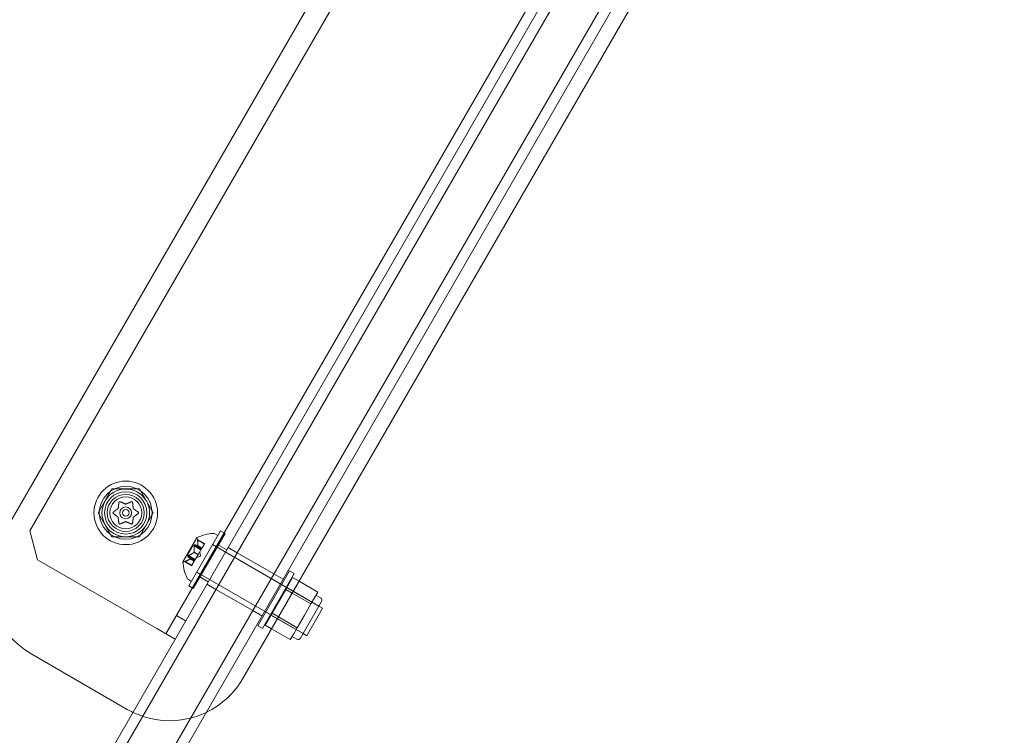
# Model space of a CAD drawing. Extents: x 0 to 719, y -187 to 215.
# Drawn here: x 463 to 475, y 49 to 57 of the extents above; entities that cross this region are included whole.
import ezdxf

# ---------------------------------------------------------------- set-up
doc = ezdxf.new("R2010")
doc.units = 0
doc.header["$MEASUREMENT"] = 0
doc.header["$PDMODE"] = 64
doc.styles.get("Standard").update_dxf_attribs({"font": 'Helvetica LT 57 Condensed_0.ttf'})
doc.dimstyles.new('FEET-METERS', dxfattribs={"dimtxt": 12, "dimasz": 7, "dimexe": 3, "dimexo": 3, "dimgap": 3, "dimtad": 0, "dimdec": 1, "dimzin": 3, "dimdsep": 46, "dimlunit": 4, "dimtxsty": 'Standard', "dimcen": 0.09, "dimadec": 0, "dimazin": 0, "dimtfac": 2, "dimtdec": 1, "dimtofl": 0, "dimtmove": 0, "dimatfit": 3, "dimfxl": 1, "dimfrac": 2, "dimtolj": 1, "dimtzin": 3, "dimarcsym": 0})

# ---------------------------------------------------------------- blocks, each defined once
blk = doc.blocks.new('*D64')
at = {"color": 0, "lineweight": -2, "transparency": 16777216}
for p, q in [((380.206, 40.147), (380.206, 200.571)), ((719.267, 5.857), (719.267, 200.571)), ((387.206, 197.571), (487.488, 197.571)), ((712.267, 197.571), (581.353, 197.571))]:
    blk.add_line(p, q, dxfattribs=at)
at = {"color": 0, "lineweight": 0, "transparency": 16777216}
for points in [[(387.206, 198.738), (387.206, 196.405), (380.206, 197.571)], [(712.267, 198.738), (712.267, 196.405), (719.267, 197.571)]]:
    blk.add_solid(points, dxfattribs=at)
at = {"layer": 'Defpoints', "color": 0, "lineweight": 0, "transparency": 16777216}
for p in [(380.206, 197.571), (380.206, 37.147), (719.267, 2.857)]:
    blk.add_point(p, dxfattribs=at)
at = {"color": 0, "lineweight": 0, "transparency": 16777216, "insert": (534.42, 197.571), "char_height": 12, "attachment_point": 5}
blk.add_mtext('\\A1;28\'-3" [8.6M]', dxfattribs=at)
blk = doc.blocks.new('*D65')
at = {"color": 0, "lineweight": -2, "transparency": 16777216}
for p, q in [((553.74, 186.652), (350.766, 186.652)), ((353.766, 179.652), (353.766, 50.351)), ((353.766, -180.253), (353.766, -43.599)), ((536.694, -187.253), (350.766, -187.253))]:
    blk.add_line(p, q, dxfattribs=at)
at = {"color": 0, "lineweight": 0, "transparency": 16777216}
for points in [[(352.6, 179.652), (354.933, 179.652), (353.766, 186.652)], [(352.6, -180.253), (354.933, -180.253), (353.766, -187.253)]]:
    blk.add_solid(points, dxfattribs=at)
at = {"layer": 'Defpoints', "color": 0, "lineweight": 0, "transparency": 16777216}
for p in [(556.74, 186.652), (353.766, -187.253), (539.694, -187.253)]:
    blk.add_point(p, dxfattribs=at)
at = {"color": 0, "lineweight": 0, "transparency": 16777216, "insert": (353.766, 3.376), "char_height": 12, "attachment_point": 5, "rotation": 90}
blk.add_mtext('\\A1;31\'-2" [9.5M]', dxfattribs=at)
blk = doc.blocks.new('new block')
at = {"color": 0, "linetype": 'Continuous', "lineweight": 0}
for p, q in [((480.769, 77.469), (461.769, 44.56)), ((461.878, 44.497), (480.878, 77.406)), ((480.878, 77.406), (461.878, 44.497)), ((481.311, 77.156), (462.311, 44.247)), ((481.311, 77.156), (462.311, 44.247)), ((462.419, 44.185), (481.419, 77.094)), ((470.69, 64.761), (462.69, 50.905)), ((470.69, 64.761), (462.69, 50.905)), ((470.782, 64.42), (463.032, 50.996)), ((472.639, 63.636), (464.639, 49.78)), ((465.548, 49.255), (473.548, 63.111)), ((465.548, 49.255), (473.548, 63.111)), ((463.84, 51.208), (464.002, 51.49)), ((464.002, 51.49), (464.327, 51.49)), ((464.327, 51.49), (464.489, 51.208)), ((464.002, 50.927), (463.84, 51.208)), ((464.489, 51.208), (464.327, 50.927)), ((463.123, 50.655), (463.032, 50.996)), ((464.327, 50.927), (464.002, 50.927)), ((465.004, 50.913), (464.84, 50.629)), ((465.283, 50.996), (464.908, 50.346)), ((464.962, 50.315), (465.337, 50.964)), ((465.252, 50.941), (465.216, 50.962)), ((465.283, 50.996), (465.337, 50.964)), ((464.962, 50.828), (464.893, 50.708)), ((464.962, 50.828), (465.054, 50.775)), ((464.971, 50.818), (465.052, 50.772)), ((464.979, 50.831), (465.059, 50.785)), ((465.01, 50.894), (465.095, 50.846)), ((465.011, 50.888), (465.092, 50.841)), ((465.015, 50.82), (465.063, 50.792)), ((465.016, 50.821), (465.064, 50.793)), ((465.059, 50.785), (465.052, 50.773)), ((465.059, 50.785), (465.063, 50.792)), ((465.063, 50.792), (465.065, 50.794)), ((465.065, 50.794), (465.093, 50.842)), ((465.095, 50.846), (465.093, 50.842)), ((465.189, 50.833), (466.445, 50.108)), ((465.189, 50.833), (465.244, 50.802)), ((465.357, 50.773), (465.248, 50.835)), ((465.372, 50.8), (465.48, 50.737)), ((464.893, 50.708), (464.984, 50.655)), ((464.898, 50.692), (464.979, 50.645)), ((464.906, 50.705), (464.986, 50.658)), ((464.926, 50.666), (464.975, 50.638)), ((464.97, 50.742), (465.018, 50.714)), ((464.971, 50.744), (465.02, 50.716)), ((464.986, 50.658), (465.018, 50.714)), ((465.049, 50.698), (464.999, 50.681)), ((465.018, 50.714), (465.02, 50.717)), ((465.02, 50.717), (465.052, 50.773)), ((465.049, 50.698), (465.039, 50.749)), ((465.48, 50.737), (465.913, 50.487)), ((463.123, 50.655), (464.531, 49.842)), ((464.859, 50.633), (464.944, 50.584)), ((464.865, 50.635), (464.946, 50.589)), ((464.926, 50.665), (464.974, 50.637)), ((464.946, 50.589), (464.944, 50.584)), ((464.946, 50.589), (464.974, 50.637)), ((464.974, 50.637), (464.975, 50.638)), ((464.975, 50.638), (464.979, 50.645)), ((464.986, 50.658), (464.979, 50.645)), ((465.002, 50.508), (466.257, 49.784)), ((465.002, 50.508), (465.056, 50.477)), ((465.138, 50.394), (465.03, 50.456)), ((466.098, 50.525), (465.723, 49.876)), ((465.777, 49.844), (466.152, 50.494)), ((465.913, 50.487), (466.022, 50.425)), ((466.134, 50.446), (466.053, 50.305)), ((466.098, 50.525), (466.152, 50.494)), ((466.134, 50.446), (466.211, 50.402)), ((464.939, 50.4), (464.904, 50.421)), ((464.908, 50.346), (464.962, 50.315)), ((465.122, 50.367), (465.23, 50.304)), ((466.004, 50.363), (466.058, 50.331)), ((466.066, 50.327), (466.445, 50.108)), ((466.211, 50.402), (466.432, 50.274)), ((465.23, 50.304), (465.663, 50.054)), ((466.053, 50.305), (465.891, 50.024)), ((466.053, 50.305), (466.129, 50.261)), ((466.129, 50.261), (466.351, 50.134)), ((466.351, 50.134), (466.391, 50.204)), ((466.391, 50.204), (466.432, 50.274)), ((466.41, 50.237), (466.464, 50.205)), ((466.476, 50.163), (466.226, 49.73)), ((466.27, 49.993), (466.351, 50.134)), ((466.445, 50.108), (466.488, 50.083)), ((464.764, 49.996), (464.872, 49.934)), ((465.663, 50.054), (465.772, 49.992)), ((465.891, 50.024), (465.81, 49.884)), ((465.817, 50.038), (465.871, 50.007)), ((465.878, 50.002), (466.257, 49.784)), ((465.891, 50.024), (465.967, 49.98)), ((465.967, 49.98), (466.188, 49.852)), ((466.188, 49.852), (466.27, 49.993)), ((466.488, 50.083), (466.301, 49.758)), ((465.723, 49.876), (465.777, 49.844)), ((465.81, 49.884), (465.886, 49.84)), ((464.747, 49.717), (464.531, 49.842)), ((465.886, 49.84), (466.107, 49.712)), ((466.107, 49.712), (466.148, 49.782)), ((466.129, 49.749), (466.183, 49.718)), ((466.148, 49.782), (466.188, 49.852)), ((466.257, 49.784), (466.301, 49.758)), ((463.056, 49.539), (464.182, 48.889)), ((463.056, 49.539), (464.182, 48.889))]:
    blk.add_line(p, q, dxfattribs=at)
for radius in [0.375, 0.312, 0.25, 0.219, 0.188, 0.188, 0.0695, 0.0395]:
    blk.add_circle((464.165, 51.208), radius, dxfattribs=at)
for centre, radius, start, end in [((464.165, 51.208), 0.281, 90, 150), ((464.165, 51.208), 0.281, 30, 90), ((464.165, 51.208), 0.281, 150, 210), ((464.165, 51.208), 0.281, -30, 30), ((464.165, 51.208), 0.281, 210, 270), ((464.165, 51.208), 0.281, -90, -30), ((463.556, 50.405), 1, 150, 240), ((463.556, 50.405), 1, 150, 240), ((465.006, 50.911), 0.0025, 150, 209.9968), ((465.006, 50.911), 0.0025, 116.8769, 150), ((464.95, 50.879), 0.0625, 14.4782, 29.9968), ((465.226, 50.482), 0.485, 93.1297, 117.0739), ((465.201, 50.935), 0.0313, 60, 93.1297), ((464.842, 50.628), 0.0025, 90.0032, 150), ((464.842, 50.628), 0.0025, 150, 183.1231), ((465.324, 50.653), 0.485, 182.9261, 206.8703), ((464.842, 50.693), 0.0625, 270.0032, 285.5218), ((464.92, 50.448), 0.0313, 206.8703, 240), ((466.449, 50.178), 0.0312, 330, 60), ((466.199, 49.745), 0.0313, 240, 330), ((464.682, 49.755), 1, 295.5922, 330), ((464.682, 49.755), 1, 295.5922, 330), ((464.682, 49.755), 1, 240, 244.3033), ((464.682, 49.755), 1, 240, 244.3033), ((464.682, 49.755), 1, 244.3033, 295.5922), ((464.682, 49.755), 1, 244.3033, 295.5922)]:
    blk.add_arc(centre, radius, start, end, dxfattribs=at)
for points, weights in [([(464.073, 51.258), (464.05, 51.241), (464.018, 51.216)], [1.2877924798, 1.2144124615, 1.05685445761]), ([(464.084, 51.33), (464.079, 51.29), (464.076, 51.261)], [1.06120691497, 1.21890298912, 1.29071555247]), ([(464.162, 51.312), (464.136, 51.324), (464.098, 51.34)], [1.2877924798, 1.2144124615, 1.05685445761]), ([(464.23, 51.339), (464.193, 51.323), (464.166, 51.312)], [1.06120691497, 1.21890298912, 1.29071555247]), ([(464.253, 51.262), (464.25, 51.291), (464.245, 51.332)], [1.2877924798, 1.2144124615, 1.05685445761]), ([(464.311, 51.217), (464.278, 51.241), (464.255, 51.259)], [1.06120691497, 1.21890298912, 1.29071555247]), ([(464.019, 51.2), (464.051, 51.175), (464.074, 51.158)], [1.06120691497, 1.21890298912, 1.29071555247]), ([(464.076, 51.154), (464.079, 51.126), (464.084, 51.085)], [1.2877924798, 1.2144124615, 1.05685445761]), ([(464.245, 51.086), (464.25, 51.127), (464.254, 51.155)], [1.06120691497, 1.21890298912, 1.29071555247]), ([(464.256, 51.158), (464.279, 51.176), (464.312, 51.2)], [1.2877924798, 1.2144124615, 1.05685445761]), ([(464.099, 51.077), (464.137, 51.094), (464.163, 51.105)], [1.06120691497, 1.21890298912, 1.29071555247]), ([(464.167, 51.104), (464.194, 51.093), (464.231, 51.077)], [1.2877924798, 1.2144124615, 1.05685445761]), ([(464.972, 50.745), (464.976, 50.773), (464.971, 50.82)], [1.2877924798, 1.2144124615, 1.05685445761]), ([(464.971, 50.818), (464.976, 50.772), (464.971, 50.744)], [1.06120691497, 1.21890298912, 1.29071555247]), ([(465.015, 50.82), (465.004, 50.822), (464.978, 50.832)], [1.2877924798, 1.2144124615, 1.05685445761]), ([(464.979, 50.831), (465.005, 50.822), (465.015, 50.82)], [1.06120691497, 1.21890298912, 1.29071555247]), ([(465.016, 50.822), (465.018, 50.847), (465.011, 50.889)], [1.2877924798, 1.2144124615, 1.05685445761]), ([(465.011, 50.888), (465.019, 50.846), (465.016, 50.821)], [1.06120691497, 1.21890298912, 1.29071555247]), ([(464.926, 50.666), (464.919, 50.674), (464.897, 50.692)], [1.2877924798, 1.2144124615, 1.05685445761]), ([(464.898, 50.692), (464.919, 50.674), (464.926, 50.666)], [1.06120691497, 1.21890298912, 1.29071555247]), ([(464.969, 50.741), (464.947, 50.723), (464.904, 50.704)], [1.2877924798, 1.2144124615, 1.05685445761]), ([(464.906, 50.705), (464.948, 50.724), (464.97, 50.742)], [1.06120691497, 1.21890298912, 1.29071555247]), ([(464.925, 50.664), (464.904, 50.649), (464.864, 50.635)], [1.2877924798, 1.2144124615, 1.05685445761]), ([(464.865, 50.635), (464.905, 50.65), (464.926, 50.665)], [1.06120691497, 1.21890298912, 1.29071555247])]:
    blk.add_rational_spline(points, weights, degree=2, dxfattribs=at)
for points, knots in [([(464.073, 51.258), (464.074, 51.258), (464.074, 51.258), (464.074, 51.259), (464.075, 51.259), (464.075, 51.26), (464.076, 51.261), (464.076, 51.261)], [0.006463967, 0.006463967, 0.006463967, 0.006463967, 0.007125803, 0.007125803, 0.009029787, 0.009029787, 0.010339612, 0.010339612, 0.010339612, 0.010339612]), ([(464.084, 51.33), (464.084, 51.331), (464.084, 51.332), (464.084, 51.333), (464.084, 51.333), (464.085, 51.333)], [0.007300399, 0.007300399, 0.007300399, 0.007300399, 0.009949303, 0.009949303, 0.010414835, 0.010414835, 0.010414835, 0.010414835]), ([(464.085, 51.333), (464.085, 51.333), (464.085, 51.333), (464.085, 51.334), (464.085, 51.335), (464.086, 51.337), (464.087, 51.337), (464.088, 51.338), (464.088, 51.339), (464.089, 51.339), (464.089, 51.339), (464.089, 51.339), (464.089, 51.339), (464.089, 51.339), (464.089, 51.339), (464.089, 51.339), (464.089, 51.339), (464.089, 51.339), (464.089, 51.339), (464.089, 51.339), (464.089, 51.339), (464.09, 51.339), (464.09, 51.34), (464.091, 51.34), (464.092, 51.34), (464.093, 51.34), (464.094, 51.34), (464.096, 51.34), (464.096, 51.34), (464.097, 51.34)], [0, 0, 0, 0, 0.00041232, 0.00041232, 0.00367036, 0.00367036, 0.0061271, 0.0061271, 0.00796491, 0.00796491, 0.00815345, 0.00815345, 0.00825503, 0.00825503, 0.00831852, 0.00831852, 0.00838777, 0.00838777, 0.00848273, 0.00848273, 0.00870295, 0.00870295, 0.01013563, 0.01013563, 0.01215525, 0.01215525, 0.01467787, 0.01467787, 0.0166517, 0.0166517, 0.0166517, 0.0166517]), ([(464.097, 51.34), (464.097, 51.34), (464.097, 51.34), (464.097, 51.34), (464.098, 51.34), (464.098, 51.34)], [0.026417714, 0.026417714, 0.026417714, 0.026417714, 0.026883246, 0.026883246, 0.028070805, 0.028070805, 0.028070805, 0.028070805]), ([(464.162, 51.312), (464.162, 51.312), (464.163, 51.312), (464.163, 51.312), (464.164, 51.312), (464.165, 51.312), (464.166, 51.312), (464.166, 51.312)], [0.006463967, 0.006463967, 0.006463967, 0.006463967, 0.007125803, 0.007125803, 0.009029787, 0.009029787, 0.010339612, 0.010339612, 0.010339612, 0.010339612]), ([(464.23, 51.339), (464.231, 51.339), (464.232, 51.34), (464.232, 51.34), (464.232, 51.34), (464.233, 51.34)], [0.007300399, 0.007300399, 0.007300399, 0.007300399, 0.009949303, 0.009949303, 0.010414835, 0.010414835, 0.010414835, 0.010414835]), ([(464.233, 51.34), (464.233, 51.34), (464.233, 51.34), (464.234, 51.34), (464.235, 51.34), (464.236, 51.34), (464.237, 51.34), (464.238, 51.34), (464.239, 51.34), (464.24, 51.339), (464.24, 51.339), (464.24, 51.339), (464.24, 51.339), (464.24, 51.339), (464.24, 51.339), (464.24, 51.339), (464.24, 51.339), (464.24, 51.339), (464.24, 51.339), (464.24, 51.339), (464.24, 51.339), (464.241, 51.339), (464.241, 51.338), (464.242, 51.338), (464.243, 51.337), (464.243, 51.336), (464.244, 51.335), (464.244, 51.334), (464.245, 51.334), (464.245, 51.333)], [0, 0, 0, 0, 0.00041348, 0.00041348, 0.00335938, 0.00335938, 0.00572359, 0.00572359, 0.00794646, 0.00794646, 0.00816387, 0.00816387, 0.00825132, 0.00825132, 0.00831543, 0.00831543, 0.00838451, 0.00838451, 0.0084777, 0.0084777, 0.00868732, 0.00868732, 0.01011652, 0.01011652, 0.01212817, 0.01212817, 0.01466672, 0.01466672, 0.01664861, 0.01664861, 0.01664861, 0.01664861]), ([(464.245, 51.333), (464.245, 51.333), (464.245, 51.333), (464.245, 51.332), (464.245, 51.332), (464.245, 51.332)], [0.026417714, 0.026417714, 0.026417714, 0.026417714, 0.026883246, 0.026883246, 0.028070805, 0.028070805, 0.028070805, 0.028070805]), ([(464.253, 51.262), (464.253, 51.262), (464.253, 51.262), (464.254, 51.261), (464.254, 51.26), (464.254, 51.26), (464.255, 51.259), (464.255, 51.259)], [0.006463967, 0.006463967, 0.006463967, 0.006463967, 0.007125803, 0.007125803, 0.009029787, 0.009029787, 0.010339612, 0.010339612, 0.010339612, 0.010339612]), ([(464.017, 51.201), (464.016, 51.201), (464.016, 51.201), (464.016, 51.202), (464.015, 51.203), (464.014, 51.204), (464.014, 51.205), (464.014, 51.207), (464.014, 51.207), (464.014, 51.208), (464.014, 51.208), (464.014, 51.208), (464.014, 51.208), (464.014, 51.208), (464.014, 51.208), (464.014, 51.208), (464.014, 51.208), (464.014, 51.208), (464.014, 51.208), (464.014, 51.209), (464.014, 51.209), (464.014, 51.209), (464.014, 51.21), (464.014, 51.211), (464.014, 51.211), (464.015, 51.213), (464.015, 51.213), (464.016, 51.214), (464.016, 51.215), (464.017, 51.215)], [0, 0, 0, 0, 0.00041133, 0.00041133, 0.0035034, 0.0035034, 0.00594033, 0.00594033, 0.00795678, 0.00795678, 0.00816734, 0.00816734, 0.00825334, 0.00825334, 0.00831687, 0.00831687, 0.00838579, 0.00838579, 0.00847957, 0.00847957, 0.00869405, 0.00869405, 0.01012524, 0.01012524, 0.01214061, 0.01214061, 0.01467168, 0.01467168, 0.01664979, 0.01664979, 0.01664979, 0.01664979]), ([(464.017, 51.215), (464.017, 51.215), (464.017, 51.216), (464.017, 51.216), (464.017, 51.216), (464.018, 51.216)], [0.026417714, 0.026417714, 0.026417714, 0.026417714, 0.026883246, 0.026883246, 0.028070805, 0.028070805, 0.028070805, 0.028070805]), ([(464.019, 51.2), (464.018, 51.2), (464.017, 51.2), (464.017, 51.201), (464.017, 51.201), (464.017, 51.201)], [0.007300399, 0.007300399, 0.007300399, 0.007300399, 0.009949303, 0.009949303, 0.010414835, 0.010414835, 0.010414835, 0.010414835]), ([(464.076, 51.154), (464.076, 51.154), (464.076, 51.155), (464.076, 51.155), (464.076, 51.156), (464.075, 51.157), (464.075, 51.157), (464.074, 51.158)], [0.006463967, 0.006463967, 0.006463967, 0.006463967, 0.007125803, 0.007125803, 0.009029787, 0.009029787, 0.010339612, 0.010339612, 0.010339612, 0.010339612]), ([(464.256, 51.158), (464.256, 51.158), (464.255, 51.158), (464.255, 51.158), (464.254, 51.157), (464.254, 51.156), (464.254, 51.156), (464.254, 51.155)], [0.006463967, 0.006463967, 0.006463967, 0.006463967, 0.007125803, 0.007125803, 0.009029787, 0.009029787, 0.010339612, 0.010339612, 0.010339612, 0.010339612]), ([(464.311, 51.217), (464.311, 51.217), (464.312, 51.216), (464.313, 51.216), (464.313, 51.215), (464.313, 51.215)], [0.007300399, 0.007300399, 0.007300399, 0.007300399, 0.009949303, 0.009949303, 0.010414835, 0.010414835, 0.010414835, 0.010414835]), ([(464.313, 51.201), (464.313, 51.201), (464.313, 51.201), (464.312, 51.201), (464.312, 51.201), (464.312, 51.2)], [0.026417714, 0.026417714, 0.026417714, 0.026417714, 0.026883246, 0.026883246, 0.028070805, 0.028070805, 0.028070805, 0.028070805]), ([(464.313, 51.215), (464.313, 51.215), (464.313, 51.215), (464.314, 51.214), (464.314, 51.214), (464.315, 51.212), (464.315, 51.211), (464.316, 51.21), (464.316, 51.209), (464.316, 51.209), (464.316, 51.209), (464.316, 51.208), (464.316, 51.208), (464.316, 51.208), (464.316, 51.208), (464.316, 51.208), (464.316, 51.208), (464.316, 51.208), (464.316, 51.208), (464.316, 51.208), (464.316, 51.208), (464.316, 51.207), (464.316, 51.207), (464.315, 51.206), (464.315, 51.205), (464.315, 51.204), (464.314, 51.203), (464.314, 51.202), (464.313, 51.202), (464.313, 51.201)], [0, 0, 0, 0, 0.00041106, 0.00041106, 0.0035373, 0.0035373, 0.00597776, 0.00597776, 0.00795862, 0.00795862, 0.008168, 0.008168, 0.00825376, 0.00825376, 0.00831721, 0.00831721, 0.00838612, 0.00838612, 0.00848005, 0.00848005, 0.00869554, 0.00869554, 0.01012717, 0.01012717, 0.01214334, 0.01214334, 0.01467282, 0.01467282, 0.01665013, 0.01665013, 0.01665013, 0.01665013]), ([(464.085, 51.084), (464.084, 51.084), (464.084, 51.084), (464.084, 51.084), (464.084, 51.085), (464.084, 51.085)], [0.026417714, 0.026417714, 0.026417714, 0.026417714, 0.026883246, 0.026883246, 0.028070805, 0.028070805, 0.028070805, 0.028070805]), ([(464.097, 51.077), (464.097, 51.076), (464.096, 51.076), (464.096, 51.076), (464.095, 51.076), (464.093, 51.076), (464.092, 51.076), (464.091, 51.077), (464.09, 51.077), (464.089, 51.077), (464.089, 51.077), (464.089, 51.077), (464.089, 51.077), (464.089, 51.077), (464.089, 51.077), (464.089, 51.077), (464.089, 51.077), (464.089, 51.078), (464.089, 51.078), (464.089, 51.078), (464.089, 51.078), (464.088, 51.078), (464.088, 51.078), (464.087, 51.079), (464.087, 51.079), (464.086, 51.081), (464.085, 51.081), (464.085, 51.082), (464.085, 51.083), (464.085, 51.084)], [0, 0, 0, 0, 0.00041393, 0.00041393, 0.00331032, 0.00331032, 0.00567645, 0.00567645, 0.00794407, 0.00794407, 0.00816309, 0.00816309, 0.00825092, 0.00825092, 0.00831521, 0.00831521, 0.00838441, 0.00838441, 0.0084776, 0.0084776, 0.00868657, 0.00868657, 0.01011525, 0.01011525, 0.0121263, 0.0121263, 0.01466595, 0.01466595, 0.01664838, 0.01664838, 0.01664838, 0.01664838]), ([(464.099, 51.077), (464.099, 51.077), (464.098, 51.077), (464.097, 51.077), (464.097, 51.077), (464.097, 51.077)], [0.007300399, 0.007300399, 0.007300399, 0.007300399, 0.009949303, 0.009949303, 0.010414835, 0.010414835, 0.010414835, 0.010414835]), ([(464.167, 51.104), (464.167, 51.105), (464.167, 51.105), (464.166, 51.105), (464.165, 51.105), (464.164, 51.105), (464.164, 51.105), (464.163, 51.105)], [0.006463967, 0.006463967, 0.006463967, 0.006463967, 0.007125803, 0.007125803, 0.009029787, 0.009029787, 0.010339612, 0.010339612, 0.010339612, 0.010339612]), ([(464.233, 51.077), (464.232, 51.077), (464.232, 51.077), (464.232, 51.077), (464.232, 51.077), (464.231, 51.077)], [0.026417714, 0.026417714, 0.026417714, 0.026417714, 0.026883246, 0.026883246, 0.028070805, 0.028070805, 0.028070805, 0.028070805]), ([(464.245, 51.084), (464.245, 51.083), (464.245, 51.083), (464.244, 51.082), (464.244, 51.081), (464.243, 51.08), (464.243, 51.079), (464.241, 51.078), (464.241, 51.078), (464.24, 51.078), (464.24, 51.078), (464.24, 51.078), (464.24, 51.078), (464.24, 51.078), (464.24, 51.077), (464.24, 51.077), (464.24, 51.077), (464.24, 51.077), (464.24, 51.077), (464.24, 51.077), (464.24, 51.077), (464.239, 51.077), (464.239, 51.077), (464.238, 51.077), (464.237, 51.076), (464.236, 51.076), (464.235, 51.076), (464.234, 51.076), (464.233, 51.076), (464.233, 51.077)], [0, 0, 0, 0, 0.00041176, 0.00041176, 0.00365422, 0.00365422, 0.00610875, 0.00610875, 0.00796436, 0.00796436, 0.00817423, 0.00817423, 0.00825796, 0.00825796, 0.00832097, 0.00832097, 0.00839048, 0.00839048, 0.00848722, 0.00848722, 0.00871815, 0.00871815, 0.01015814, 0.01015814, 0.01218673, 0.01218673, 0.01468858, 0.01468858, 0.01665151, 0.01665151, 0.01665151, 0.01665151]), ([(464.245, 51.086), (464.245, 51.085), (464.245, 51.085), (464.245, 51.084), (464.245, 51.084), (464.245, 51.084)], [0.007300399, 0.007300399, 0.007300399, 0.007300399, 0.009949303, 0.009949303, 0.010414835, 0.010414835, 0.010414835, 0.010414835]), ([(464.977, 50.832), (464.977, 50.832), (464.977, 50.832), (464.976, 50.832), (464.976, 50.832), (464.974, 50.831), (464.974, 50.831), (464.973, 50.83), (464.973, 50.83), (464.973, 50.829), (464.973, 50.829), (464.973, 50.829), (464.973, 50.829), (464.972, 50.829), (464.972, 50.829), (464.972, 50.829), (464.972, 50.829), (464.972, 50.829), (464.972, 50.829), (464.972, 50.829), (464.972, 50.829), (464.972, 50.828), (464.972, 50.828), (464.972, 50.827), (464.971, 50.826), (464.971, 50.825), (464.971, 50.824), (464.971, 50.823), (464.971, 50.822), (464.971, 50.821)], [0, 0, 0, 0, 0.00041106, 0.00041106, 0.0035373, 0.0035373, 0.00597776, 0.00597776, 0.00795862, 0.00795862, 0.008168, 0.008168, 0.00825376, 0.00825376, 0.00831721, 0.00831721, 0.00838612, 0.00838612, 0.00848005, 0.00848005, 0.00869554, 0.00869554, 0.01012717, 0.01012717, 0.01214334, 0.01214334, 0.01467282, 0.01467282, 0.01665013, 0.01665013, 0.01665013, 0.01665013]), ([(464.971, 50.821), (464.971, 50.821), (464.971, 50.821), (464.971, 50.82), (464.971, 50.82), (464.971, 50.82)], [0.026417714, 0.026417714, 0.026417714, 0.026417714, 0.026883246, 0.026883246, 0.028070805, 0.028070805, 0.028070805, 0.028070805]), ([(464.979, 50.831), (464.978, 50.832), (464.978, 50.832), (464.977, 50.832), (464.977, 50.832), (464.977, 50.832)], [0.007300399, 0.007300399, 0.007300399, 0.007300399, 0.009949303, 0.009949303, 0.010414835, 0.010414835, 0.010414835, 0.010414835]), ([(465.01, 50.894), (465.01, 50.894), (465.01, 50.894), (465.01, 50.894), (465.01, 50.894), (465.01, 50.894), (465.01, 50.894), (465.01, 50.894), (465.01, 50.894), (465.01, 50.894), (465.01, 50.894), (465.01, 50.893), (465.011, 50.893), (465.011, 50.892), (465.011, 50.891), (465.011, 50.891)], [0.008325812, 0.008325812, 0.008325812, 0.008325812, 0.008384507, 0.008384507, 0.008477699, 0.008477699, 0.008687322, 0.008687322, 0.010116525, 0.010116525, 0.012128171, 0.012128171, 0.014666722, 0.014666722, 0.016648614, 0.016648614, 0.016648614, 0.016648614]), ([(465.011, 50.891), (465.011, 50.891), (465.011, 50.89), (465.011, 50.89), (465.011, 50.89), (465.011, 50.889)], [0.026417714, 0.026417714, 0.026417714, 0.026417714, 0.026883246, 0.026883246, 0.028070805, 0.028070805, 0.028070805, 0.028070805]), ([(465.016, 50.822), (465.016, 50.822), (465.016, 50.822), (465.016, 50.821), (465.016, 50.821), (465.015, 50.82), (465.015, 50.82), (465.015, 50.82)], [0.006463967, 0.006463967, 0.006463967, 0.006463967, 0.007125803, 0.007125803, 0.009029787, 0.009029787, 0.010339612, 0.010339612, 0.010339612, 0.010339612]), ([(465.015, 50.82), (465.015, 50.82), (465.015, 50.82), (465.015, 50.82), (465.015, 50.82), (465.015, 50.82)], [0.006463967, 0.006463967, 0.006463967, 0.006463967, 0.007125803, 0.007125803, 0.007719964, 0.007719964, 0.007719964, 0.007719964]), ([(464.903, 50.704), (464.903, 50.704), (464.903, 50.703), (464.902, 50.703), (464.901, 50.702), (464.899, 50.701), (464.899, 50.701), (464.898, 50.699), (464.897, 50.699), (464.897, 50.699), (464.897, 50.698), (464.897, 50.698), (464.897, 50.698), (464.897, 50.698), (464.897, 50.698), (464.897, 50.698), (464.897, 50.698), (464.897, 50.698), (464.897, 50.698), (464.897, 50.698), (464.897, 50.698), (464.897, 50.698), (464.896, 50.697), (464.896, 50.696), (464.896, 50.696), (464.896, 50.695), (464.896, 50.694), (464.896, 50.694), (464.897, 50.693), (464.897, 50.693)], [0, 0, 0, 0, 0.00041176, 0.00041176, 0.00365422, 0.00365422, 0.00610875, 0.00610875, 0.00796436, 0.00796436, 0.00817423, 0.00817423, 0.00825796, 0.00825796, 0.00832097, 0.00832097, 0.00839048, 0.00839048, 0.00848722, 0.00848722, 0.00871815, 0.00871815, 0.01015814, 0.01015814, 0.01218673, 0.01218673, 0.01468858, 0.01468858, 0.01665151, 0.01665151, 0.01665151, 0.01665151]), ([(464.897, 50.693), (464.897, 50.693), (464.897, 50.693), (464.897, 50.693), (464.897, 50.692), (464.897, 50.692)], [0.026417714, 0.026417714, 0.026417714, 0.026417714, 0.026883246, 0.026883246, 0.028070805, 0.028070805, 0.028070805, 0.028070805]), ([(464.906, 50.705), (464.905, 50.705), (464.904, 50.704), (464.903, 50.704), (464.903, 50.704), (464.903, 50.704)], [0.007300399, 0.007300399, 0.007300399, 0.007300399, 0.009949303, 0.009949303, 0.010414835, 0.010414835, 0.010414835, 0.010414835]), ([(464.926, 50.666), (464.926, 50.666), (464.926, 50.666), (464.926, 50.666), (464.926, 50.666), (464.926, 50.665), (464.926, 50.665), (464.926, 50.665)], [0.006463967, 0.006463967, 0.006463967, 0.006463967, 0.007125803, 0.007125803, 0.009029787, 0.009029787, 0.010339612, 0.010339612, 0.010339612, 0.010339612]), ([(464.969, 50.741), (464.969, 50.741), (464.969, 50.741), (464.97, 50.741), (464.97, 50.742), (464.97, 50.742)], [0.006463967, 0.006463967, 0.006463967, 0.006463967, 0.007125803, 0.007125803, 0.007719964, 0.007719964, 0.007719964, 0.007719964]), ([(464.972, 50.745), (464.972, 50.745), (464.972, 50.745), (464.971, 50.744), (464.971, 50.743), (464.971, 50.742), (464.97, 50.742), (464.97, 50.742)], [0.006463967, 0.006463967, 0.006463967, 0.006463967, 0.007125803, 0.007125803, 0.009029787, 0.009029787, 0.010339612, 0.010339612, 0.010339612, 0.010339612]), ([(464.863, 50.634), (464.863, 50.634), (464.863, 50.634), (464.862, 50.634), (464.861, 50.634), (464.86, 50.633), (464.86, 50.633), (464.859, 50.633), (464.859, 50.633), (464.859, 50.633), (464.859, 50.633), (464.859, 50.633), (464.859, 50.633), (464.859, 50.633), (464.859, 50.633), (464.859, 50.633), (464.859, 50.633), (464.859, 50.633)], [0, 0, 0, 0, 0.000413933, 0.000413933, 0.003310324, 0.003310324, 0.005676452, 0.005676452, 0.007944072, 0.007944072, 0.008163087, 0.008163087, 0.008250917, 0.008250917, 0.008315214, 0.008315214, 0.00832591, 0.00832591, 0.00832591, 0.00832591]), ([(464.865, 50.635), (464.865, 50.635), (464.864, 50.635), (464.863, 50.634), (464.863, 50.634), (464.863, 50.634)], [0.007300399, 0.007300399, 0.007300399, 0.007300399, 0.009949303, 0.009949303, 0.010414835, 0.010414835, 0.010414835, 0.010414835]), ([(464.925, 50.664), (464.925, 50.664), (464.925, 50.664), (464.925, 50.665), (464.926, 50.665), (464.926, 50.665)], [0.006463967, 0.006463967, 0.006463967, 0.006463967, 0.007125803, 0.007125803, 0.007719964, 0.007719964, 0.007719964, 0.007719964])]:
    blk.add_open_spline(points, degree=3, knots=knots, dxfattribs=at)
for points in [[(464.971, 50.818), (464.971, 50.819), (464.971, 50.819), (464.971, 50.82)], [(465.011, 50.888), (465.011, 50.888), (465.011, 50.889), (465.011, 50.889)], [(464.898, 50.692), (464.898, 50.692), (464.898, 50.692), (464.897, 50.692)]]:
    blk.add_open_spline(points, degree=3, dxfattribs=at)
blk = doc.blocks.new('b504940r0')
at = {"lineweight": 0}
blk.add_blockref('new block', (439.719, 361.197), dxfattribs=at)

msp = doc.modelspace()

# ---------------------------------------------------------------- block references
at = {"lineweight": 0}
msp.add_blockref('b504940r0', (-439.719, -361.197), dxfattribs=at)

# ---------------------------------------------------------------- dimensions: what is measured, and where the dimension line sits
dim = msp.add_linear_dim(base=(380.206, 197.571), p1=(719.267, 2.857), p2=(380.206, 37.147), dimstyle='FEET-METERS', dxfattribs=at)
dim.commit()
dim.dimension.update_dxf_attribs({"geometry": '*D64', "text_midpoint": (534.42, 197.571), "dimtype": 160})
dim = msp.add_linear_dim(base=(353.766, -187.253), p1=(556.74, 186.652), p2=(539.694, -187.253), angle=90, dimstyle='FEET-METERS', dxfattribs=at)
dim.commit()
dim.dimension.update_dxf_attribs({"geometry": '*D65', "text_midpoint": (353.766, 3.376), "dimtype": 160})

doc.saveas('drawing.dxf')
